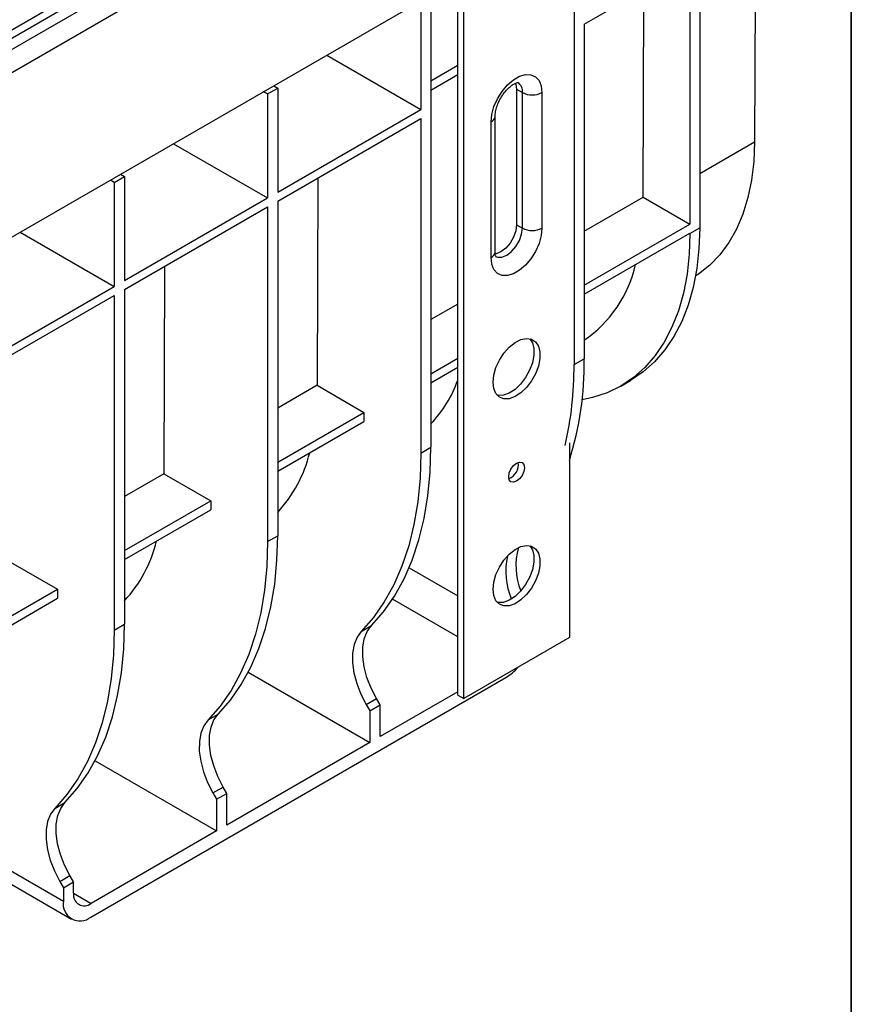
# Model space of a CAD drawing. Units: millimetres. Extents: x -201 to 664, y -32 to 370.
# Drawn here: x 385 to 415, y 123 to 159 of the extents above; entities that cross this region are included whole.
import ezdxf

# ---------------------------------------------------------------- set-up
doc = ezdxf.new("R2010")
doc.units = ezdxf.units.MM
doc.layers.add('FORMAT', color=7, linetype='Continuous')

msp = doc.modelspace()

# ---------------------------------------------------------------- linework, layer by layer
at = {"color": 7, "linetype": 'Continuous', "lineweight": 25}
for p, q in [((414.675145, 174.932584), (273.39521, 93.373414)), ((273.902178, 92.838227), (415.182113, 174.397398)), ((415.182113, 168.452981), (273.902178, 86.89381)), ((365.147237, 147.056562), (399.793109, 167.057198)), ((399.933992, 166.826793), (365.28812, 146.826157)), ((405.353329, 158.532932), (415.252824, 164.247789)), ((404.985633, 162.40337), (404.985633, 146.235862)), ((411.536831, 162.102592), (411.507234, 154.28679)), ((409.525259, 160.941336), (409.525259, 151.183143)), ((409.171705, 160.737234), (409.171705, 151.308151)), ((400.788651, 134.299263), (400.788651, 160.143812)), ((401.000783, 134.176802), (401.000783, 160.266273)), ((407.477959, 152.28593), (407.506322, 159.775829)), ((399.81904, 159.420759), (399.81904, 143.253251)), ((399.451344, 159.208493), (399.451344, 155.452405)), ((405.353329, 158.532932), (405.353329, 146.448128)), ((396.05668, 157.412103), (399.451344, 155.452405)), ((400.788651, 157.040824), (399.81904, 156.481079)), ((399.81904, 156.154463), (400.788651, 156.714208)), ((393.917055, 156.013616), (394.284751, 156.225882)), ((394.143306, 156.307536), (394.284751, 156.225882)), ((394.284751, 156.225882), (394.284751, 152.469794)), ((402.909971, 156.18719), (403.122103, 156.064729)), ((402.909971, 156.18719), (402.909971, 151.287946)), ((393.917055, 156.013616), (393.775611, 156.09527)), ((393.917055, 156.013616), (393.917055, 152.257528)), ((403.122103, 151.165484), (403.122103, 156.064729)), ((403.82921, 156.064729), (403.82921, 151.165484)), ((394.284751, 152.469794), (399.451344, 155.452405)), ((394.284751, 152.143178), (399.451344, 155.125789)), ((399.451344, 155.125789), (399.451344, 143.040985)), ((402.137179, 150.308256), (402.137179, 155.207501)), ((401.990733, 150.104154), (401.990733, 155.003399)), ((390.522391, 154.217226), (393.917055, 152.257528)), ((388.382766, 152.818739), (388.750462, 153.031005)), ((388.609017, 153.112659), (388.750462, 153.031005)), ((388.750462, 153.031005), (388.750462, 149.274917)), ((395.735351, 152.980592), (395.706988, 145.490694)), ((388.382766, 152.818739), (388.241322, 152.900393)), ((388.382766, 152.818739), (388.382766, 149.062651)), ((388.750462, 149.274917), (393.917055, 152.257528)), ((405.353329, 151.059407), (407.477959, 152.28593)), ((407.477959, 152.28593), (409.171705, 151.308151)), ((388.750462, 148.948301), (393.917055, 151.930912)), ((393.917055, 151.930912), (393.917055, 139.846108)), ((394.284751, 152.143178), (394.284751, 140.058374)), ((402.909971, 151.287946), (403.122103, 151.165484)), ((405.353329, 149.10385), (409.171705, 151.308151)), ((409.171705, 150.979041), (409.525259, 151.183143)), ((384.988102, 151.022349), (388.382766, 149.062651)), ((405.353329, 148.777233), (409.171705, 150.981535)), ((409.171705, 150.981535), (409.171705, 150.979041)), ((390.201062, 149.785715), (390.172699, 142.295816)), ((384.352257, 146.735888), (388.382766, 149.062651)), ((381.839962, 144.958954), (388.382766, 148.736035)), ((388.382766, 148.736035), (388.382766, 136.651231)), ((388.750462, 148.948301), (388.750462, 136.863497)), ((400.788651, 148.424275), (399.81904, 147.86453)), ((399.81904, 145.908972), (400.788651, 146.468717)), ((404.985633, 146.235862), (405.353329, 146.448128)), ((399.81904, 145.582356), (400.788651, 146.142101)), ((395.706988, 145.490694), (394.284751, 144.669653)), ((395.706988, 145.490694), (397.400735, 144.512915)), ((406.675616, 145.462093), (407.029169, 145.666195)), ((394.284751, 142.714095), (397.400735, 144.512915)), ((397.400735, 144.512915), (397.400735, 144.186298)), ((394.284751, 142.387479), (397.400735, 144.186298)), ((404.81916, 143.407148), (404.81916, 136.381104)), ((399.451344, 143.040985), (399.81904, 143.253251)), ((390.172699, 142.295816), (388.750462, 141.474776)), ((390.172699, 142.295816), (391.866445, 141.318037)), ((388.750462, 139.519218), (391.866445, 141.318037)), ((391.866445, 141.318037), (391.866445, 140.991421)), ((388.750462, 139.192602), (391.866445, 140.991421)), ((393.917055, 139.846108), (394.284751, 140.058374)), ((384.63841, 139.100939), (386.332156, 138.12316)), ((382.301648, 135.796397), (386.332156, 138.12316)), ((386.332156, 138.12316), (386.332156, 137.796544)), ((382.301648, 135.469781), (386.332156, 137.796544)), ((388.382766, 136.651231), (388.750462, 136.863497)), ((397.303089, 136.596197), (397.670785, 136.808463)), ((404.81916, 136.381104), (401.000783, 134.176802)), ((387.534238, 126.280897), (402.524902, 134.934823)), ((393.221071, 135.124419), (397.612867, 132.58909)), ((397.479848, 133.962641), (397.847544, 134.174907)), ((397.980562, 133.944513), (397.847544, 134.174907)), ((400.788651, 134.422431), (397.980562, 132.801356)), ((400.788651, 134.299263), (401.000783, 134.176802)), ((397.479848, 133.962641), (397.612867, 133.732247)), ((397.612867, 133.732247), (397.980562, 133.944513)), ((397.612867, 133.732247), (397.612867, 132.58909)), ((397.980562, 132.801356), (397.980562, 133.944513)), ((391.7688, 133.40132), (392.136496, 133.613586)), ((397.612867, 132.58909), (392.446273, 129.606479)), ((387.686782, 131.929542), (392.078577, 129.394213)), ((391.945559, 130.767764), (392.313255, 130.98003)), ((392.446273, 130.749636), (392.313255, 130.98003)), ((391.945559, 130.767764), (392.078577, 130.53737)), ((392.078577, 130.53737), (392.446273, 130.749636)), ((392.078577, 130.53737), (392.078577, 129.394213)), ((392.446273, 129.606479), (392.446273, 130.749636)), ((386.234511, 130.206442), (386.602207, 130.418709)), ((392.078577, 129.394213), (387.54838, 126.778986)), ((383.806999, 128.432772), (386.544288, 126.852569)), ((383.911161, 127.899075), (386.834295, 126.211586)), ((386.41127, 127.572887), (386.778966, 127.785153)), ((386.911984, 127.554759), (386.778966, 127.785153)), ((386.41127, 127.572887), (386.544288, 127.342493)), ((386.544288, 127.342493), (386.911984, 127.554759)), ((386.544288, 127.342493), (386.544288, 126.852569)), ((386.911984, 127.146489), (386.911984, 127.554759))]:
    msp.add_line(p, q, dxfattribs=at)
at = {"color": 8, "linetype": 'Continuous', "lineweight": 25}
for p, q in [((409.525259, 153.14262), (411.507234, 154.28679)), ((399.028436, 138.89654), (400.788651, 137.88039)), ((400.788651, 136.410736), (398.434488, 137.769765)), ((386.911984, 127.146369), (387.54838, 126.778986))]:
    msp.add_line(p, q, dxfattribs=at)
at = {"color": 7, "linetype": 'Continuous', "lineweight": 25, "flags": 128}
for points in [[(401.990733, 155.003399), (402.017444, 155.272853), (402.096026, 155.557488), (402.221911, 155.840762), (402.387784, 156.106212), (402.584005, 156.33841), (402.799169, 156.523863), (403.020773, 156.651792), (403.235938, 156.714763), (403.432159, 156.709116), (403.598032, 156.635179), (403.723917, 156.49725), (403.802499, 156.303343), (403.82921, 156.064729)], [(402.871628, 156.401458), (402.882285, 156.373067), (402.909971, 156.18719)], [(411.507234, 154.28679), (411.478551, 153.577266), (411.398186, 152.902772), (411.266685, 152.267889), (411.084941, 151.676929), (410.854189, 151.133909), (410.575996, 150.642515), (410.252252, 150.206088), (409.885156, 149.82759), (409.477202, 149.509593), (409.377702, 149.445137)], [(403.82921, 151.165484), (403.802499, 150.89603), (403.723917, 150.611395), (403.598032, 150.328121), (403.432159, 150.062671), (403.235938, 149.830473), (403.020773, 149.64502), (402.799169, 149.517091), (402.584005, 149.45412), (402.387784, 149.459767), (402.221911, 149.533704), (402.096026, 149.671633), (402.017444, 149.86554), (401.990733, 150.104154)], [(402.909971, 151.287946), (402.882285, 151.070102), (402.801935, 150.841617), (402.676788, 150.624855), (402.519092, 150.441035), (402.344286, 150.30815), (402.16948, 150.239208), (402.140751, 150.234399)], [(409.525259, 151.183143), (409.498993, 150.426334), (409.420357, 149.704516), (409.289836, 149.022141), (409.108235, 148.383415), (408.876674, 147.792276), (408.596579, 147.252368), (408.269678, 146.767022), (407.897986, 146.339228), (407.483795, 145.971624), (407.029659, 145.666477), (407.029169, 145.666195)], [(409.171705, 150.979041), (409.14544, 150.222232), (409.066804, 149.500414), (408.936283, 148.818039), (408.754682, 148.179312), (408.52312, 147.588174), (408.243025, 147.048266), (407.916124, 146.56292), (407.544433, 146.135126), (407.130242, 145.767522), (406.676106, 145.462375), (406.184824, 145.221567), (405.659425, 145.04658), (405.27612, 144.964363)], [(402.061443, 145.600108), (402.088101, 145.859176), (402.166401, 146.132744), (402.291421, 146.403624), (402.455307, 146.654795), (402.647762, 146.870474), (402.856692, 147.037111), (403.06897, 147.144234), (403.271257, 147.185113), (403.450844, 147.157178), (403.596445, 147.062187), (403.698913, 146.906106), (403.751809, 146.698743), (403.751809, 146.453128), (403.698913, 146.184693), (403.596445, 145.910305), (403.450844, 145.647205), (403.271257, 145.411925), (403.06897, 145.219248), (402.856692, 145.08128), (402.647762, 145.006691), (402.455307, 145.000167), (402.291421, 145.062119), (402.166401, 145.188653), (402.088101, 145.371819), (402.061443, 145.600108)], [(403.39441, 147.174078), (403.486781, 147.028567), (403.539677, 146.821204), (403.539677, 146.575589), (403.486781, 146.307154), (403.384313, 146.032766), (403.238712, 145.769666), (403.059125, 145.534386), (402.856838, 145.341709), (402.64456, 145.203741), (402.43563, 145.129152), (402.243175, 145.122628), (402.213401, 145.12829)], [(399.451344, 143.040985), (399.423955, 142.145512), (399.341917, 141.285971), (399.205628, 140.466501), (399.015741, 139.691044), (398.773171, 138.963333), (398.479086, 138.286869), (398.134901, 137.664909), (397.742272, 137.100446), (397.303089, 136.596197)], [(397.670785, 136.808463), (398.109968, 137.312712), (398.502597, 137.877175), (398.846782, 138.499135), (399.140867, 139.175599), (399.383436, 139.90331), (399.573323, 140.678767), (399.709613, 141.498237), (399.79165, 142.357778), (399.81904, 143.253251)], [(402.627129, 142.186914), (402.648659, 142.324334), (402.709971, 142.465691), (402.801732, 142.589465), (402.909971, 142.676812), (403.018211, 142.714435), (403.109971, 142.696606), (403.171284, 142.626039), (403.192814, 142.513478), (403.171284, 142.376058), (403.109971, 142.234701), (403.018211, 142.110927), (402.909971, 142.02358), (402.801732, 141.985957), (402.709971, 142.003786), (402.648659, 142.074353), (402.627129, 142.186914)], [(393.917055, 139.846108), (393.889665, 138.950634), (393.807628, 138.091094), (393.671338, 137.271624), (393.481452, 136.496167), (393.238882, 135.768455), (392.944797, 135.091992), (392.600612, 134.470032), (392.207983, 133.905569), (391.7688, 133.40132)], [(392.136496, 133.613586), (392.575679, 134.117835), (392.968308, 134.682298), (393.312493, 135.304258), (393.606578, 135.980722), (393.849147, 136.708433), (394.039034, 137.48389), (394.175324, 138.30336), (394.257361, 139.162901), (394.284751, 140.058374)], [(402.061443, 138.120594), (402.088101, 138.379662), (402.166401, 138.653231), (402.291421, 138.92411), (402.455307, 139.175281), (402.647762, 139.39096), (402.856692, 139.557597), (403.06897, 139.66472), (403.271257, 139.705599), (403.450844, 139.677665), (403.596445, 139.582673), (403.698913, 139.426592), (403.751809, 139.219229), (403.751809, 138.973614), (403.698913, 138.705179), (403.596445, 138.430791), (403.450844, 138.167691), (403.271257, 137.932411), (403.06897, 137.739734), (402.856692, 137.601766), (402.647762, 137.527177), (402.455307, 137.520653), (402.291421, 137.582605), (402.166401, 137.709139), (402.088101, 137.892305), (402.061443, 138.120594)], [(403.39441, 139.694564), (403.486781, 139.549053), (403.539677, 139.34169), (403.539677, 139.096075), (403.486781, 138.82764), (403.384313, 138.553252), (403.238712, 138.290153), (403.059125, 138.054872), (402.856838, 137.862195), (402.64456, 137.724227), (402.43563, 137.649638), (402.243175, 137.643114), (402.213401, 137.648776)], [(388.382766, 136.651231), (388.355376, 135.755757), (388.273339, 134.896217), (388.137049, 134.076747), (387.947163, 133.30129), (387.704593, 132.573578), (387.410508, 131.897115), (387.066323, 131.275155), (386.673694, 130.710692), (386.234511, 130.206442)], [(386.602207, 130.418709), (387.04139, 130.922958), (387.434019, 131.487421), (387.778204, 132.109381), (388.072289, 132.785844), (388.314858, 133.513556), (388.504745, 134.289013), (388.641035, 135.108483), (388.723072, 135.968024), (388.750462, 136.863497)], [(397.303089, 136.596197), (397.150451, 136.387829), (397.045191, 136.125799), (396.99057, 135.818225), (396.988282, 135.474634), (397.038396, 135.105671), (397.13936, 134.722766), (397.288046, 134.337781), (397.479848, 133.962641)], [(397.847544, 134.174907), (397.655741, 134.550047), (397.507055, 134.935032), (397.406091, 135.317937), (397.355977, 135.6869), (397.358266, 136.030491), (397.412886, 136.338065), (397.518146, 136.600095), (397.670785, 136.808463)], [(391.7688, 133.40132), (391.616162, 133.192952), (391.510902, 132.930922), (391.456281, 132.623347), (391.453993, 132.279757), (391.504107, 131.910794), (391.605071, 131.527889), (391.753757, 131.142904), (391.945559, 130.767764)], [(392.313255, 130.98003), (392.121452, 131.35517), (391.972766, 131.740155), (391.871802, 132.12306), (391.821688, 132.492023), (391.823977, 132.835614), (391.878597, 133.143188), (391.983857, 133.405218), (392.136496, 133.613586)], [(386.234511, 130.206442), (386.081873, 129.998074), (385.976613, 129.736045), (385.921992, 129.42847), (385.919704, 129.08488), (385.969818, 128.715917), (386.070781, 128.333012), (386.219468, 127.948027), (386.41127, 127.572887)], [(386.778966, 127.785153), (386.587163, 128.160293), (386.438477, 128.545278), (386.337513, 128.928183), (386.287399, 129.297146), (386.289688, 129.640736), (386.344308, 129.948311), (386.449568, 130.210341), (386.602207, 130.418709)]]:
    msp.add_lwpolyline(points, dxfattribs=at)
at = {"color": 8, "linetype": 'Continuous', "lineweight": 25, "flags": 128}
msp.add_lwpolyline([(402.156351, 150.146139), (402.223916, 150.118496), (402.381612, 150.116746), (402.556418, 150.185688), (402.731224, 150.318574), (402.88892, 150.502394), (403.014067, 150.719156), (403.094417, 150.947641), (403.122103, 151.165484)], dxfattribs=at)
at = {"color": 8, "linetype": 'Continuous', "lineweight": 25}
for centre, radius, start, end in [((402.73619, 156.110763), 0.388649, 353.1976321, 55.4711047), ((401.886936, 155.232471), 0.251491, 294.3760466, 354.2892721), ((401.886951, 150.333209), 0.25147, 294.3746583, 354.3052007)]:
    msp.add_arc(centre, radius, start, end, dxfattribs=at)
at = {"color": 7, "linetype": 'Continuous', "lineweight": 25}
for centre, radius, start, end in [((403.475657, 156.747085), 0.768511, 242.6096722, 297.3903278), ((403.475657, 151.84784), 0.768511, 242.6096722, 297.3903278), ((402.79214, 150.864858), 4.535092, 304.384863, 347.0741405), ((392.561645, 146.129731), 12.424442, 346.9171777, 0.4894345), ((393.55233, 146.291009), 11.802045, 342.678791, 0.7627924), ((396.470859, 147.240624), 4.594047, 316.7865971, 340.0291784), ((390.713314, 144.204769), 4.865784, 317.2219457, 346.3339393), ((402.430856, 142.626783), 0.548226, 291.7894162, 8.2159604), ((385.196159, 141.000696), 4.846965, 317.1641731, 346.3917119), ((405.336256, 138.973213), 2.448066, 164.5392718, 201.879078), ((405.073452, 138.772448), 2.553394, 167.5542858, 203.1300699), ((401.589022, 136.484713), 1.810533, 301.1250892, 319.6874512), ((387.299951, 127.083554), 0.393038, 170.785963, 309.2032852), ((387.147793, 126.75467), 0.611393, 170.785963, 309.2032852)]:
    msp.add_arc(centre, radius, start, end, dxfattribs=at)
for points, knots in [([(402.137179, 155.207501), (402.137912, 155.232962), (402.140044, 155.307033), (402.167279, 155.459868), (402.233286, 155.658907), (402.333584, 155.863513), (402.461136, 156.054933), (402.604379, 156.216385), (402.747018, 156.334888), (402.871474, 156.403756), (402.95255, 156.427759), (402.976575, 156.423016), (402.971618, 156.424895), (402.971365, 156.42499)], [0, 0, 0, 0, 0.053382958, 0.155300149, 0.260196973, 0.367718974, 0.476375945, 0.584307907, 0.689792524, 0.79203993, 0.892148761, 0.994489942, 1, 1, 1, 1]), ([(402.165988, 150.139066), (402.167208, 150.138011), (402.172367, 150.133552), (402.152545, 150.163787), (402.138727, 150.234673), (402.137485, 150.293697), (402.137179, 150.308256)], [0, 0, 0, 0, 0.115062515, 0.48678151, 0.873412112, 1, 1, 1, 1])]:
    msp.add_open_spline(points, degree=3, knots=knots, dxfattribs=at)
at = {"layer": 'FORMAT', "color": 7, "lineweight": 35}
msp.add_line((415, 291), (415, 5), dxfattribs=at)

doc.saveas('drawing.dxf')
